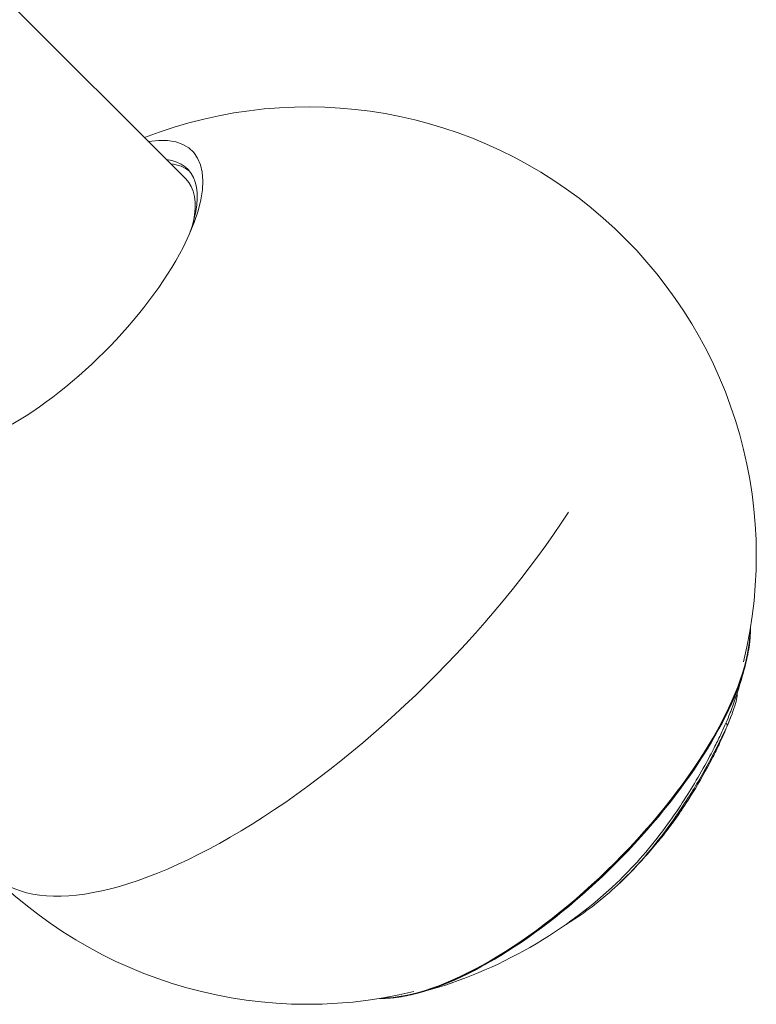
# Model space of a CAD drawing. Units: millimetres. Extents: x -13435 to 8883, y 1606 to 7089.
# Drawn here: x -7093 to -6970, y 3338 to 3503 of the extents above; entities that cross this region are included whole.
import ezdxf

# ---------------------------------------------------------------- set-up
doc = ezdxf.new("R2010")
doc.units = ezdxf.units.MM
doc.header["$MEASUREMENT"] = 0
doc.styles.get("Standard").update_dxf_attribs({"font": 'arial.ttf'})
doc.dimstyles.new('ISO-25', dxfattribs={"dimtxt": 2.5, "dimasz": 2.5, "dimexe": 1.25, "dimexo": 0.625, "dimtad": 1, "dimtxsty": 'Standard', "dimcen": 2.5, "dimadec": 0, "dimazin": 0, "dimtfac": 1, "dimtmove": 0, "dimatfit": 3, "dimfxl": 1, "dimarcsym": 0})

# ---------------------------------------------------------------- blocks, each defined once
blk = doc.blocks.new('*D3')
at = {"color": 0, "lineweight": -2, "transparency": 16777216}
for p, q in [((-12977.36, 5481.69), (-12977.36, 5522.94)), ((-12907.36, 5521.69), (-7039.92, 5521.69)), ((-6969.92, 5481.69), (-6969.92, 5522.94))]:
    blk.add_line(p, q, dxfattribs=at)
at = {"color": 0, "transparency": 16777216}
for points in [[(-12907.36, 5533.36), (-12907.36, 5510.02), (-12977.36, 5521.69)], [(-7039.92, 5533.36), (-7039.92, 5510.02), (-6969.92, 5521.69)]]:
    blk.add_solid(points, dxfattribs=at)
at = {"layer": 'Defpoints', "color": 0, "transparency": 16777216}
for p in [(-6969.92, 5521.69), (-12977.36, 4457.83), (-6969.92, 3413.23)]:
    blk.add_point(p, dxfattribs=at)
at = {"color": 0, "transparency": 16777216, "insert": (-9973.64, 5699.33), "char_height": 250, "attachment_point": 5}
blk.add_mtext('580', dxfattribs=at)

msp = doc.modelspace()

# ---------------------------------------------------------------- linework, layer by layer
at = {"color": 0, "linetype": 'Continuous', "lineweight": 0}
for p, q in [((-7065.259, 3476.211), (-7139.056, 3550.009)), ((-6974.716, 3384.967), (-6974.994, 3385.244))]:
    msp.add_line(p, q, dxfattribs=at)
for centre, radius, start, end in [((-7044.919, 3413.233), 75, 346.28461, 111.29673), ((-7044.919, 3413.233), 75, 158.70327, 283.71539), ((-7045.802, 3414.116), 76.5, 339.38492, 345.53525), ((-7045.802, 3414.116), 76.857, 335.28333, 339.16503), ((-7045.802, 3414.116), 76.857, 323.43156, 324.09479), ((-7045.802, 3414.116), 76.857, 321.57025, 322.23093), ((-7045.802, 3414.116), 76.857, 313.61554, 319.31609), ((-7045.802, 3414.116), 76.5, 284.46475, 313.40058)]:
    msp.add_arc(centre, radius, start, end, dxfattribs=at)
for centre, major_axis, start_param, end_param in [((-7088.368, 3456.682), (-24.181, -24.181), -0.4914263, 3.6330189), ((-7086.578, 3454.892), (22.274, 22.274), 0.0398237, 0.2938258), ((-7044.919, 3413.233), (-53.033, -53.033), 0, 2.0712334)]:
    msp.add_ellipse(centre, major_axis=major_axis, ratio=0.3906154, start_param=start_param, end_param=end_param, dxfattribs=at)
at = {"color": 0, "linetype": 'Continuous', "lineweight": 0, "extrusion": (0, 0, -1)}
for centre, major_axis, start_param, end_param in [((-7087.271, 3455.585), (22.274, 22.274), -0.2938258, 0.7007669), ((-7086.578, 3454.892), (21.319, 21.319), 0, 0.5336537), ((-7006.512, 3374.826), (33.125, 33.125), 0.3780617, 2.7635309), ((-7006.32, 3374.634), (-32.963, -32.963), -2.6090409, -0.5325518), ((-7006.41, 3374.724), (-33.075, -33.075), -2.5679167, -0.573676)]:
    msp.add_ellipse(centre, major_axis=major_axis, ratio=0.3906154, start_param=start_param, end_param=end_param, dxfattribs=at)
at = {"color": 0, "linetype": 'Continuous', "lineweight": 0}
for points, knots in [([(-6970.901, 3401.137), (-6970.888, 3400.392), (-6970.927, 3399.61), (-6971.134, 3397.747), (-6971.335, 3396.644), (-6971.619, 3395.492)], [5.85882963, 5.85882963, 5.85882963, 5.85882963, 5.95195806, 5.95195806, 6.0714631, 6.0714631, 6.0714631, 6.0714631]), ([(-6971.153, 3397.786), (-6971.166, 3397.702), (-6971.179, 3397.619), (-6971.212, 3397.42), (-6971.232, 3397.305), (-6971.272, 3397.074), (-6971.294, 3396.958), (-6971.338, 3396.727), (-6971.361, 3396.61), (-6971.384, 3396.494)], [5.987619813, 5.987619813, 5.987619813, 5.987619813, 5.995984124, 5.995984124, 6.007435716, 6.007435716, 6.018887308, 6.018887308, 6.0303389, 6.0303389, 6.0303389, 6.0303389]), ([(-6974.716, 3384.967), (-6974.519, 3385.419), (-6974.338, 3385.85), (-6973.971, 3386.769), (-6973.795, 3387.241), (-6973.255, 3388.841), (-6973.09, 3389.675), (-6973.122, 3390.245)], [0, 0, 0, 0, 0.1953684, 0.1953684, 0.4420675, 0.4420675, 1.1047304, 1.1047304, 1.1047304, 1.1047304]), ([(-6974.994, 3385.244), (-6974.748, 3385.807), (-6974.528, 3386.337), (-6974.29, 3386.947), (-6974.245, 3387.066), (-6974.201, 3387.182)], [-0.30305336, -0.30305336, -0.30305336, -0.30305336, -0.06013548, -0.06013548, 0, 0, 0, 0]), ([(-7001.806, 3351.534), (-7001.455, 3351.744), (-7001.106, 3351.96), (-6998.151, 3353.842), (-6995.59, 3355.841), (-6989.49, 3361.559), (-6986.335, 3365.397), (-6981.993, 3371.599), (-6980.604, 3373.821), (-6977.961, 3378.354), (-6976.958, 3380.28), (-6975.904, 3382.398), (-6975.609, 3383.01), (-6975.113, 3384.074), (-6974.907, 3384.531), (-6974.716, 3384.967)], [-21.5656706, -21.5656706, -21.5656706, -21.5656706, -21.2857505, -21.2857505, -19.1883308, -19.1883308, -16.0729356, -16.0729356, -14.1529772, -14.1529772, -11.9597031, -11.9597031, -11.0134046, -11.0134046, -10.2550066, -10.2550066, -10.2550066, -10.2550066]), ([(-6993.24, 3358.534), (-6990.642, 3360.993), (-6988.055, 3363.894), (-6983.36, 3370.157), (-6981.654, 3372.827), (-6978.5, 3378.105), (-6977.395, 3380.251), (-6976.329, 3382.37), (-6975.988, 3383.073), (-6975.428, 3384.269), (-6975.202, 3384.769), (-6974.994, 3385.244)], [7.1821236, 7.1821236, 7.1821236, 7.1821236, 8.3511559, 8.3511559, 9.3774608, 9.3774608, 10.6976052, 10.6976052, 11.3968762, 11.3968762, 11.9339374, 11.9339374, 11.9339374, 11.9339374]), ([(-6987.52, 3364.014), (-6986.779, 3364.877), (-6986.063, 3365.755), (-6983.453, 3369.109), (-6981.873, 3371.46), (-6979.368, 3375.501), (-6978.262, 3377.448), (-6976.934, 3380.01), (-6976.59, 3380.701), (-6976.176, 3381.571), (-6976.08, 3381.778), (-6975.987, 3381.98)], [-2.1483941, -2.1483941, -2.1483941, -2.1483941, -1.8767978, -1.8767978, -1.1211833, -1.1211833, -0.4551192, -0.4551192, -0.1972939, -0.1972939, -0.1150122, -0.1150122, -0.1150122, -0.1150122]), ([(-6982.32, 3370.858), (-6982.329, 3370.843), (-6982.338, 3370.827), (-6982.46, 3370.617), (-6982.644, 3370.334), (-6983.084, 3369.692), (-6983.365, 3369.296), (-6983.992, 3368.436), (-6984.338, 3367.973), (-6985.009, 3367.092), (-6985.375, 3366.62), (-6985.924, 3365.932), (-6986.125, 3365.686), (-6986.306, 3365.468)], [-0.84574685, -0.84574685, -0.84574685, -0.84574685, -0.83201517, -0.83201517, -0.66513329, -0.66513329, -0.50346448, -0.50346448, -0.34179567, -0.34179567, -0.17089783, -0.17089783, -0.06408763, -0.06408763, -0.06408763, -0.06408763]), ([(-6984.075, 3368.326), (-6984.271, 3368.062), (-6984.472, 3367.796), (-6984.79, 3367.377), (-6984.919, 3367.21), (-6985.048, 3367.043)], [-0.41738364, -0.41738364, -0.41738364, -0.41738364, -0.321582, -0.321582, -0.25935941, -0.25935941, -0.25935941, -0.25935941]), ([(-7027.178, 3339.933), (-7028.33, 3339.649), (-7029.433, 3339.448), (-7031.296, 3339.241), (-7032.078, 3339.202), (-7032.823, 3339.214)], [1.78251854, 1.78251854, 1.78251854, 1.78251854, 1.90202357, 1.90202357, 1.995152, 1.995152, 1.995152, 1.995152]), ([(-7028.18, 3339.698), (-7028.297, 3339.675), (-7028.413, 3339.652), (-7028.644, 3339.608), (-7028.76, 3339.586), (-7028.991, 3339.546), (-7029.106, 3339.526), (-7029.305, 3339.493), (-7029.388, 3339.48), (-7029.472, 3339.467)], [1.823642731, 1.823642731, 1.823642731, 1.823642731, 1.835094323, 1.835094323, 1.846545915, 1.846545915, 1.857997507, 1.857997507, 1.866361819, 1.866361819, 1.866361819, 1.866361819])]:
    msp.add_open_spline(points, degree=3, knots=knots, dxfattribs=at)

# ---------------------------------------------------------------- dimensions: what is measured, and where the dimension line sits
dim = msp.add_linear_dim(base=(-6969.919, 5521.692), p1=(-12977.357, 4457.832), p2=(-6969.919, 3413.233), text='580', dimstyle='ISO-25', override={"dimtxt": 250, "dimasz": 70, "dimgap": 50, "dimtad": 3, "dimfxl": 40, "dimfxlon": 1})
dim.commit()
dim.dimension.update_dxf_attribs({"geometry": '*D3', "text_midpoint": (-9973.638, 5699.335)})

doc.saveas('drawing.dxf')
